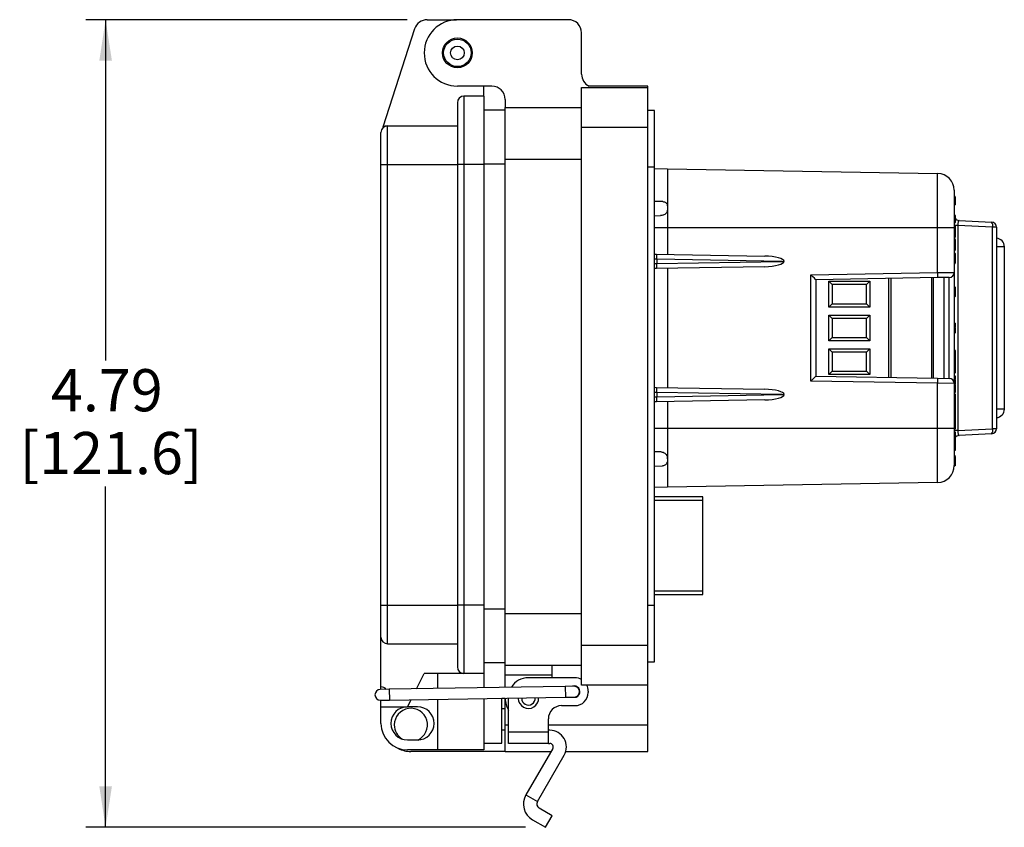
# Model space of a CAD drawing. Units: inches. Extents: x 0.4 to 8, y 0.3 to 10.7.
# Drawn here: x 5.1 to 7.1, y 2.5 to 4.1 of the extents above; entities that cross this region are included whole.
import ezdxf

# ---------------------------------------------------------------- set-up
doc = ezdxf.new("R2010")
doc.units = ezdxf.units.IN
doc.header["$MEASUREMENT"] = 0
doc.layers.add('SLD-0', color=179, linetype='Continuous')
doc.styles.add('SLDTEXTSTYLE0', font='ARIAL.TTF', dxfattribs={"width": 0.948})
doc.dimstyles.new('SLDDIMSTYLE0', dxfattribs={"dimtxt": 0.080892, "dimasz": 0.080892, "dimexe": 0, "dimexo": 0.0625, "dimgap": 0.020223, "dimtad": 0, "dimtih": 1, "dimtoh": 1, "dimlfac": 3, "dimrnd": 1e-09, "dimzin": 12, "dimdsep": 46, "dimtxsty": 'SLDTEXTSTYLE0', "dimsah": 1, "dimcen": 0.09, "dimadec": 0, "dimazin": 3, "dimtfac": 1, "dimtofl": 0, "dimtmove": 0, "dimatfit": 3, "dimfxl": 0, "dimfrac": 2, "dimtolj": 1, "dimtzin": 12, "dimarcsym": 0})

# ---------------------------------------------------------------- blocks, each defined once
blk = doc.blocks.new('_D_2')
at = {"layer": 'SLD-0'}
for p, q in [((5.8754, 4.1376), (5.24, 4.1376)), ((5.2793, 4.1376), (5.2793, 3.4638)), ((5.2793, 2.5415), (5.2793, 3.2153)), ((6.1093, 2.5415), (5.24, 2.5415))]:
    blk.add_line(p, q, dxfattribs=at)
for points in [[(5.2793, 4.1376), (5.2669, 4.0567), (5.2918, 4.0567)], [(5.2793, 2.5415), (5.2918, 2.6224), (5.2669, 2.6224)]]:
    blk.add_solid(points, dxfattribs=at)
at = {"layer": 'SLD-0', "char_height": 0.08333, "attachment_point": 1, "style": 'SLDTEXTSTYLE0'}
for s, insert in [('4.79', (5.1713, 3.447)), ('[121.6]', (5.1096, 3.3228))]:
    blk.add_mtext(s, dxfattribs=dict(at, insert=insert))

msp = doc.modelspace()

# ---------------------------------------------------------------- linework, layer by layer
at = {"color": 7, "linetype": 'Continuous', "lineweight": 25}
for p, q in [((5.9148, 4.1376), (5.973, 4.1376)), ((6.1936, 4.1376), (5.9744, 4.1376)), ((5.8898, 4.1195), (5.8269, 3.9251)), ((6.2198, 4.03), (6.2198, 4.1114)), ((6.0426, 4.0064), (5.9744, 4.0064)), ((6.0269, 3.9867), (6.0269, 4.0064)), ((6.2198, 4.0038), (6.351, 4.0038)), ((6.2198, 3.925), (6.2198, 4.0038)), ((6.351, 4.0064), (6.2346, 4.0064)), ((6.351, 4.0038), (6.351, 4.0064)), ((6.351, 3.925), (6.351, 4.0038)), ((5.9744, 3.9736), (5.9744, 3.8516)), ((5.9875, 3.9867), (5.9875, 3.8516)), ((6.0269, 3.9867), (5.9875, 3.9867)), ((6.0269, 3.9867), (6.0269, 3.8516)), ((6.0689, 3.9802), (6.0689, 3.9644)), ((6.0269, 3.9593), (6.0689, 3.9593)), ((6.0689, 3.9644), (6.2198, 3.9644)), ((6.0689, 3.8621), (6.0689, 3.9644)), ((6.3642, 3.9579), (6.351, 3.9579)), ((6.3642, 3.8463), (6.3642, 3.9579)), ((5.8235, 3.8516), (5.8235, 3.9146)), ((5.8366, 3.8516), (5.8366, 3.9277)), ((5.8366, 3.9277), (5.9744, 3.9277)), ((6.2198, 2.9014), (6.2198, 3.925)), ((6.2198, 3.925), (6.351, 3.925)), ((6.351, 2.9014), (6.351, 3.925)), ((6.0689, 3.8621), (6.2198, 3.8621)), ((6.0689, 2.9644), (6.0689, 3.8621)), ((5.8235, 2.9804), (5.8235, 3.8516)), ((5.8235, 3.8516), (5.8366, 3.8516)), ((5.8366, 3.8516), (5.9744, 3.8516)), ((5.8366, 2.9804), (5.8366, 3.8516)), ((5.9744, 3.8516), (5.9744, 2.9804)), ((5.9875, 3.8516), (5.9744, 3.8516)), ((5.9875, 3.8516), (5.9875, 2.9804)), ((6.0269, 3.8516), (5.9875, 3.8516)), ((6.0269, 3.8516), (6.0269, 2.9804)), ((6.3642, 3.8463), (6.351, 3.8463)), ((6.3642, 2.9802), (6.3642, 3.8463)), ((6.3642, 3.8433), (6.3895, 3.8431)), ((6.3895, 3.8431), (6.9234, 3.8338)), ((6.3804, 3.7781), (6.3642, 3.7784)), ((6.3804, 3.7781), (6.3805, 3.7781)), ((6.957, 3.7716), (6.957, 3.7884)), ((6.957, 3.7884), (6.9579, 3.7876)), ((6.9579, 3.7876), (6.9579, 3.7724)), ((6.9579, 3.7836), (6.9579, 3.7835)), ((6.3894, 3.7694), (6.3893, 3.7618)), ((6.3893, 3.7618), (6.3895, 3.7618)), ((6.3895, 3.7694), (6.3894, 3.7694)), ((6.3895, 3.7694), (6.3895, 3.7618)), ((6.9579, 3.7724), (6.957, 3.7716)), ((6.3642, 3.7502), (6.3758, 3.7504)), ((6.376, 3.7504), (6.3758, 3.7504)), ((6.9579, 3.7509), (6.9579, 3.7503)), ((6.9579, 3.7503), (6.9579, 3.7367)), ((6.9657, 3.7409), (7.03, 3.7375)), ((6.9234, 3.7264), (6.3895, 3.7264)), ((6.3895, 3.7264), (6.3895, 3.6739)), ((6.9234, 3.6378), (6.9234, 3.7264)), ((6.9562, 3.7264), (6.9234, 3.7264)), ((6.9562, 3.7264), (6.9562, 3.6382)), ((6.9564, 3.7196), (6.9562, 3.7196)), ((6.9636, 3.7311), (6.9636, 3.3256)), ((7.0321, 3.7275), (6.9636, 3.7311)), ((7.0321, 3.3292), (7.0321, 3.7275)), ((7.0395, 3.7275), (7.0321, 3.7275)), ((7.0395, 3.7275), (7.0395, 3.3292)), ((6.9564, 3.7068), (6.9562, 3.7068)), ((6.9564, 3.7057), (6.9562, 3.7057)), ((6.9564, 3.7016), (6.9562, 3.7016)), ((6.9564, 3.6986), (6.9562, 3.6986)), ((6.9564, 3.7016), (6.9564, 3.7057)), ((6.9564, 3.6986), (6.9564, 3.7016)), ((6.9564, 3.6871), (6.9564, 3.6986)), ((6.9579, 3.7035), (6.9579, 3.7027)), ((6.9579, 3.7027), (6.9579, 3.6996)), ((6.9579, 3.6996), (6.9579, 3.686)), ((6.9564, 3.6871), (6.9562, 3.6871)), ((6.9564, 3.684), (6.9562, 3.684)), ((6.9564, 3.68), (6.9562, 3.68)), ((6.9564, 3.684), (6.9564, 3.6871)), ((6.9564, 3.68), (6.9564, 3.684)), ((6.9579, 3.686), (6.9579, 3.683)), ((6.9579, 3.683), (6.9579, 3.6822)), ((7.0551, 3.6889), (7.0551, 3.3679)), ((6.3642, 3.6744), (6.3674, 3.6743)), ((6.3674, 3.6743), (6.5818, 3.6706)), ((6.6155, 3.66), (6.3687, 3.6644)), ((6.3687, 3.6643), (6.3687, 3.6558)), ((6.3687, 3.6557), (6.6155, 3.66)), ((6.6155, 3.66), (6.6201, 3.66)), ((6.9564, 3.6771), (6.9562, 3.6771)), ((6.9564, 3.6674), (6.9562, 3.6674)), ((6.9564, 3.6674), (6.9564, 3.6771)), ((6.9579, 3.6756), (6.9579, 3.6674)), ((6.3674, 3.6458), (6.3642, 3.6457)), ((6.5818, 3.6495), (6.3674, 3.6458)), ((6.3895, 3.6461), (6.3895, 3.4106)), ((6.9564, 3.655), (6.9562, 3.655)), ((6.673, 3.6334), (6.9234, 3.6378)), ((6.673, 3.4233), (6.673, 3.6334)), ((6.9234, 3.6278), (6.6829, 3.6236)), ((6.6829, 3.6236), (6.6829, 3.4331)), ((6.7087, 3.6206), (6.7894, 3.6206)), ((6.7087, 3.5695), (6.7087, 3.6206)), ((6.7152, 3.6141), (6.7087, 3.6206)), ((6.7828, 3.6141), (6.7894, 3.6206)), ((6.7894, 3.6206), (6.7894, 3.5695)), ((6.8307, 3.6262), (6.8307, 3.4306)), ((6.9147, 3.6277), (6.9147, 3.4291)), ((6.9234, 3.6378), (6.9562, 3.6382)), ((6.9464, 3.6282), (6.9234, 3.6278)), ((6.9362, 3.4287), (6.9362, 3.628)), ((6.9464, 3.4285), (6.9464, 3.6282)), ((6.9562, 3.6382), (6.9562, 3.4186)), ((6.7152, 3.6141), (6.7152, 3.576)), ((6.7828, 3.6141), (6.7152, 3.6141)), ((6.7828, 3.576), (6.7828, 3.6141)), ((6.9569, 3.61), (6.9562, 3.61)), ((6.9569, 3.5898), (6.9569, 3.61)), ((6.9579, 3.609), (6.9579, 3.5908)), ((6.9569, 3.5898), (6.9562, 3.5898)), ((6.7087, 3.5695), (6.7152, 3.576)), ((6.7894, 3.5695), (6.7087, 3.5695)), ((6.7152, 3.576), (6.7828, 3.576)), ((6.7894, 3.5695), (6.7828, 3.576)), ((6.7087, 3.554), (6.7894, 3.554)), ((6.7087, 3.5028), (6.7087, 3.554)), ((6.7152, 3.5474), (6.7087, 3.554)), ((6.7152, 3.5474), (6.7152, 3.5093)), ((6.7828, 3.5474), (6.7152, 3.5474)), ((6.7894, 3.554), (6.7828, 3.5474)), ((6.7828, 3.5093), (6.7828, 3.5474)), ((6.7894, 3.554), (6.7894, 3.5028)), ((6.9569, 3.5386), (6.9562, 3.5386)), ((6.9569, 3.5355), (6.9562, 3.5355)), ((6.9569, 3.528), (6.9562, 3.528)), ((6.9569, 3.5245), (6.9562, 3.5245)), ((6.9569, 3.5239), (6.9562, 3.5239)), ((6.9569, 3.528), (6.9569, 3.5355)), ((6.9569, 3.5239), (6.9569, 3.5245)), ((6.9579, 3.535), (6.9579, 3.529)), ((6.9579, 3.5233), (6.9579, 3.5231)), ((6.7152, 3.5093), (6.7087, 3.5028)), ((6.7894, 3.5028), (6.7087, 3.5028)), ((6.7152, 3.5093), (6.7828, 3.5093)), ((6.7894, 3.5028), (6.7828, 3.5093)), ((6.9569, 3.5179), (6.9562, 3.5179)), ((6.7087, 3.4873), (6.7894, 3.4873)), ((6.7087, 3.4361), (6.7087, 3.4873)), ((6.7087, 3.4873), (6.7152, 3.4807)), ((6.7828, 3.4807), (6.7894, 3.4873)), ((6.7894, 3.4873), (6.7894, 3.4361)), ((6.9564, 3.4862), (6.9562, 3.4862)), ((6.9564, 3.484), (6.9562, 3.484)), ((6.9579, 3.4836), (6.9579, 3.4825)), ((6.7152, 3.4807), (6.7152, 3.4427)), ((6.7828, 3.4807), (6.7152, 3.4807)), ((6.7828, 3.4427), (6.7828, 3.4807)), ((6.9564, 3.475), (6.9562, 3.475)), ((6.9569, 3.4667), (6.9562, 3.4667)), ((6.9564, 3.475), (6.9579, 3.475)), ((6.9569, 3.4465), (6.9569, 3.4667)), ((6.9579, 3.475), (6.9579, 3.4657)), ((6.9579, 3.4657), (6.9579, 3.4475)), ((6.9569, 3.4465), (6.9562, 3.4465)), ((6.9579, 3.4475), (6.9579, 3.4399)), ((6.6829, 3.4331), (6.9234, 3.4289)), ((6.7087, 3.4361), (6.7152, 3.4427)), ((6.7894, 3.4361), (6.7087, 3.4361)), ((6.7152, 3.4427), (6.7828, 3.4427)), ((6.7828, 3.4427), (6.7894, 3.4361)), ((6.9234, 3.4289), (6.9464, 3.4285)), ((6.9564, 3.4384), (6.9562, 3.4384)), ((6.9564, 3.4349), (6.9562, 3.4349)), ((6.9564, 3.431), (6.9562, 3.431)), ((6.9564, 3.427), (6.9562, 3.427)), ((6.9564, 3.4258), (6.9562, 3.4258)), ((6.9564, 3.431), (6.9564, 3.4349)), ((6.9564, 3.427), (6.9564, 3.431)), ((6.9579, 3.433), (6.9579, 3.4322)), ((6.9579, 3.4322), (6.9579, 3.4285)), ((6.3642, 3.4111), (6.3674, 3.411)), ((6.3674, 3.411), (6.5818, 3.4073)), ((6.9234, 3.419), (6.673, 3.4233)), ((6.9234, 3.3303), (6.9234, 3.419)), ((6.9562, 3.4186), (6.9234, 3.419)), ((6.9564, 3.4236), (6.9562, 3.4236)), ((6.9564, 3.4198), (6.9562, 3.4198)), ((6.9562, 3.4186), (6.9562, 3.3303)), ((6.9564, 3.4152), (6.9562, 3.4152)), ((6.9564, 3.4099), (6.9562, 3.4099)), ((6.9564, 3.4085), (6.9562, 3.4085)), ((6.9564, 3.4072), (6.9562, 3.4072)), ((6.9564, 3.4198), (6.9564, 3.4236)), ((6.9564, 3.4152), (6.9564, 3.4198)), ((6.9564, 3.4099), (6.9564, 3.4152)), ((6.9564, 3.4032), (6.9564, 3.4072)), ((6.9579, 3.4222), (6.9579, 3.4186)), ((6.9579, 3.4186), (6.9579, 3.4185)), ((6.9579, 3.4164), (6.9579, 3.4163)), ((6.9579, 3.4163), (6.9579, 3.4113)), ((6.9579, 3.4058), (6.9579, 3.402)), ((6.5818, 3.3862), (6.3674, 3.3824)), ((6.3687, 3.401), (6.3687, 3.3924)), ((6.6155, 3.3967), (6.3687, 3.401)), ((6.3687, 3.3924), (6.6155, 3.3967)), ((6.6155, 3.3967), (6.6201, 3.3967)), ((6.9564, 3.4032), (6.9562, 3.4032)), ((6.9564, 3.3993), (6.9562, 3.3993)), ((6.9564, 3.3988), (6.9562, 3.3988)), ((6.9564, 3.3993), (6.9564, 3.4032)), ((6.9564, 3.3822), (6.9564, 3.3988)), ((6.9579, 3.402), (6.9579, 3.4012)), ((6.9579, 3.3973), (6.9579, 3.3837)), ((6.3674, 3.3824), (6.3642, 3.3824)), ((6.3895, 3.3828), (6.3895, 3.3303)), ((6.9564, 3.3822), (6.9562, 3.3822)), ((6.9564, 3.3794), (6.9562, 3.3794)), ((6.9564, 3.3666), (6.9562, 3.3666)), ((6.9564, 3.3538), (6.9562, 3.3538)), ((6.9564, 3.3527), (6.9562, 3.3527)), ((6.9564, 3.3486), (6.9562, 3.3486)), ((6.9564, 3.3486), (6.9564, 3.3527)), ((6.9564, 3.3456), (6.9564, 3.3486)), ((6.9579, 3.3547), (6.9579, 3.3505)), ((6.9579, 3.3505), (6.9579, 3.3497)), ((6.9579, 3.3497), (6.9579, 3.3466)), ((6.9579, 3.3466), (6.9579, 3.333)), ((6.3895, 3.3303), (6.9234, 3.3303)), ((6.9234, 3.3303), (6.9562, 3.3303)), ((6.9564, 3.3456), (6.9562, 3.3456)), ((6.9564, 3.3341), (6.9562, 3.3341)), ((6.9564, 3.331), (6.9562, 3.331)), ((6.9564, 3.3341), (6.9564, 3.3456)), ((6.9564, 3.331), (6.9564, 3.3341)), ((6.9579, 3.333), (6.9579, 3.33)), ((6.9579, 3.33), (6.9579, 3.3292)), ((6.9636, 3.3256), (7.0321, 3.3292)), ((7.0395, 3.3292), (7.0321, 3.3292)), ((6.9636, 3.3256), (6.9562, 3.3256)), ((6.9579, 3.3226), (6.9579, 3.3145)), ((7.03, 3.3192), (6.9657, 3.3159)), ((6.9569, 3.2987), (6.9569, 3.3008)), ((6.9579, 3.3044), (6.9579, 3.3034)), ((6.9579, 3.3027), (6.9579, 3.3018)), ((6.9579, 3.3018), (6.9579, 3.2981)), ((6.3772, 3.2833), (6.3642, 3.2836)), ((6.3772, 3.2833), (6.3773, 3.2833)), ((6.3889, 3.2733), (6.3895, 3.2657)), ((6.389, 3.2733), (6.3889, 3.2733)), ((6.389, 3.2733), (6.3895, 3.2657)), ((6.9569, 3.2704), (6.9569, 3.2733)), ((6.9569, 3.2684), (6.9569, 3.2704)), ((6.9579, 3.2879), (6.9579, 3.2876)), ((6.9579, 3.2741), (6.9579, 3.273)), ((6.9579, 3.2723), (6.9579, 3.2714)), ((6.9579, 3.2714), (6.9579, 3.2677)), ((6.3642, 3.2554), (6.3797, 3.2557)), ((6.3895, 3.2657), (6.3891, 3.2627)), ((6.3895, 3.2657), (6.3893, 3.2634)), ((6.3895, 3.2657), (6.3895, 3.2657)), ((6.9569, 3.2555), (6.9562, 3.2555)), ((6.3895, 3.2137), (6.3642, 3.2134)), ((6.9234, 3.223), (6.3895, 3.2137)), ((6.4597, 3.1945), (6.3642, 3.1945)), ((6.4597, 3.188), (6.4597, 3.1945)), ((6.4597, 3.0082), (6.4597, 3.188)), ((6.3642, 3.0016), (6.4597, 3.0016)), ((6.4597, 3.0016), (6.4597, 3.0082)), ((5.8235, 2.9804), (5.8366, 2.9804)), ((5.8235, 2.9174), (5.8235, 2.9804)), ((5.8366, 2.9804), (5.9744, 2.9804)), ((5.8366, 2.9043), (5.8366, 2.9804)), ((5.9875, 2.9804), (5.9744, 2.9804)), ((5.9744, 2.9804), (5.9744, 2.8584)), ((6.0269, 2.9804), (5.9875, 2.9804)), ((5.9875, 2.9804), (5.9875, 2.8453)), ((6.0269, 2.9804), (6.0269, 2.8453)), ((6.3642, 2.9802), (6.351, 2.9802)), ((6.3642, 2.8686), (6.3642, 2.9802)), ((6.0689, 2.9644), (6.2198, 2.9644)), ((6.0689, 2.8621), (6.0689, 2.9644)), ((5.8235, 2.819), (5.8235, 2.9174)), ((5.8366, 2.9043), (5.9744, 2.9043)), ((6.2198, 2.8227), (6.2198, 2.9014)), ((6.2198, 2.9014), (6.351, 2.9014)), ((6.351, 2.8227), (6.351, 2.9014)), ((6.0269, 2.8672), (6.0689, 2.8672)), ((6.0689, 2.8621), (6.2198, 2.8621)), ((6.0689, 2.8424), (6.0689, 2.8621)), ((6.1608, 2.8621), (6.1608, 2.8424)), ((6.351, 2.8686), (6.3642, 2.8686)), ((5.8937, 2.8152), (5.9088, 2.8453)), ((5.9875, 2.8453), (5.9088, 2.8453)), ((5.935, 2.8453), (5.935, 2.8158)), ((6.0269, 2.8453), (5.9875, 2.8453)), ((6.0269, 2.8453), (6.0269, 2.8173)), ((6.1608, 2.8424), (6.0689, 2.8424)), ((6.0689, 2.818), (6.0689, 2.8424)), ((6.1608, 2.8424), (6.1608, 2.8371)), ((6.2067, 2.8371), (6.1148, 2.8371)), ((6.351, 2.8227), (6.2198, 2.8227)), ((6.351, 2.7439), (6.351, 2.8227)), ((5.8398, 2.8143), (5.8221, 2.814)), ((5.8235, 2.814), (5.8235, 2.819)), ((6.1874, 2.8199), (5.8398, 2.8143)), ((6.2052, 2.8202), (6.1874, 2.8199)), ((6.2329, 2.8109), (6.2329, 2.8082)), ((5.8224, 2.7927), (5.8402, 2.793)), ((5.8235, 2.7797), (5.8235, 2.7927)), ((5.8402, 2.793), (6.1878, 2.7986)), ((5.876, 2.7797), (5.883, 2.7937)), ((5.935, 2.7945), (5.935, 2.6944)), ((6.0269, 2.796), (6.0269, 2.6944)), ((6.0689, 2.7964), (6.0623, 2.7964)), ((6.0623, 2.7075), (6.0623, 2.7964)), ((6.0689, 2.7964), (6.0689, 2.7967)), ((6.0689, 2.7439), (6.0689, 2.7964)), ((6.0755, 2.7304), (6.0755, 2.7968)), ((6.0948, 2.7964), (6.0948, 2.7971)), ((6.1015, 2.7964), (6.1015, 2.7972)), ((6.1878, 2.7986), (6.2055, 2.7989)), ((5.8235, 2.7797), (5.876, 2.7797)), ((5.8235, 2.7469), (5.8235, 2.7797)), ((5.8957, 2.7797), (5.876, 2.7797)), ((6.0689, 2.7758), (6.0623, 2.7758)), ((6.1804, 2.782), (6.2067, 2.782)), ((6.0689, 2.6915), (6.0689, 2.7439)), ((6.1542, 2.7304), (6.1542, 2.7558)), ((6.351, 2.6915), (6.351, 2.7439)), ((6.0623, 2.734), (6.0689, 2.734)), ((6.0755, 2.7304), (6.1542, 2.7304)), ((6.0755, 2.707), (6.0755, 2.7304)), ((6.1571, 2.7333), (6.1542, 2.7333)), ((6.1542, 2.707), (6.1542, 2.7304)), ((5.876, 2.7141), (5.8957, 2.7141)), ((6.0269, 2.7075), (6.0623, 2.7075)), ((6.1542, 2.707), (6.0755, 2.707)), ((6.1542, 2.707), (6.1571, 2.707)), ((5.935, 2.6944), (5.876, 2.6944)), ((6.0689, 2.6915), (5.8825, 2.6915)), ((6.0269, 2.6944), (5.935, 2.6944)), ((6.0689, 2.6915), (6.1595, 2.6915)), ((6.1628, 2.6972), (6.1098, 2.6054)), ((6.1886, 2.6915), (6.351, 2.6915)), ((6.1325, 2.5923), (6.1855, 2.6841)), ((6.1098, 2.6054), (6.1325, 2.5923)), ((6.1618, 2.5642), (6.136, 2.5791)), ((6.1229, 2.5564), (6.1486, 2.5415)), ((6.1486, 2.5415), (6.1618, 2.5642))]:
    msp.add_line(p, q, dxfattribs=at)
at = {"color": 8, "linetype": 'Continuous', "lineweight": 25}
for p, q in [((6.0269, 3.8529), (6.0689, 3.8529)), ((6.3895, 3.7264), (6.3642, 3.7266)), ((6.9636, 3.7311), (6.9578, 3.7311)), ((7.0551, 3.6889), (7.0395, 3.6889)), ((6.3687, 3.6643), (6.3642, 3.6644)), ((6.3642, 3.6557), (6.3687, 3.6558)), ((6.8268, 3.4306), (6.8268, 3.6261)), ((6.912, 3.4291), (6.912, 3.6276)), ((6.9564, 3.484), (6.9564, 3.4862)), ((6.9564, 3.4667), (6.9564, 3.475)), ((6.9564, 3.4384), (6.9564, 3.4465)), ((6.3687, 3.401), (6.3642, 3.4011)), ((6.3642, 3.3924), (6.3687, 3.3924)), ((7.0551, 3.3679), (7.0395, 3.3679)), ((6.9564, 3.3527), (6.9564, 3.3538)), ((6.3642, 3.3301), (6.3895, 3.3303)), ((6.9569, 3.3008), (6.9569, 3.3021)), ((6.9569, 3.2738), (6.9569, 3.2762)), ((6.3642, 3.188), (6.4597, 3.188)), ((6.4597, 3.0082), (6.3642, 3.0082)), ((6.0269, 2.9736), (6.0689, 2.9736)), ((5.8398, 2.8143), (5.8402, 2.793)), ((6.1874, 2.8199), (6.1878, 2.7986)), ((6.0689, 2.7439), (6.0755, 2.7439)), ((6.1542, 2.7439), (6.351, 2.7439))]:
    msp.add_line(p, q, dxfattribs=at)
at = {"color": 7, "linetype": 'Continuous', "lineweight": 25}
for radius in [0.0295, 0.0271, 0.0136]:
    msp.add_circle((5.9744, 4.072), radius, dxfattribs=at)
for centre, radius, start, end in [((5.9148, 4.1114), 0.0262, 90, 162.0721), ((5.9744, 4.072), 0.0656, 90, 270), ((6.1936, 4.1114), 0.0262, 360, 90), ((6.2461, 4.03), 0.0262, 180, 244.1581), ((6.0426, 3.9802), 0.0262, 0, 90), ((5.9875, 3.9736), 0.0131, 90, 180), ((5.8366, 3.9146), 0.0131, 90, 180), ((5.8366, 3.908), 0.0197, 90, 119.5404), ((6.9229, 3.8004), 0.0333, 0, 89), ((6.9564, 3.7509), 0.0015, 0, 90), ((6.9564, 3.7503), 0.0015, 0, 90), ((6.9564, 3.7367), 0.0015, 270, 0), ((6.9662, 3.7509), 0.01, 213.5573, 267), ((7.0208, 3.7304), 0.0117, 345.7737, 37.5908), ((7.0295, 3.7275), 0.01, 0, 87), ((7.0385, 3.6889), 0.0167, 0, 86.3884), ((6.9564, 3.6756), 0.0015, 0, 90), ((6.9567, 3.7002), 0.0328, 269.345, 271.9656), ((6.7802, 3.6328), 0.1434, 358.0016, 1.9984), ((6.9462, 3.6382), 0.01, 271, 0), ((6.9569, 3.609), 0.001, 0, 90), ((6.9569, 3.5908), 0.001, 270, 0), ((6.9569, 3.529), 0.001, 270, 360), ((6.9569, 3.4657), 0.001, 0, 90), ((6.9569, 3.4475), 0.001, 270, 0), ((6.7802, 3.4239), 0.1434, 358.0016, 1.9984), ((6.9462, 3.4186), 0.01, 0, 89), ((6.9564, 3.4399), 0.0015, 270, 0), ((6.9564, 3.4285), 0.00148, 269.2915, 359.2734), ((6.9565, 3.4184), 0.00136, 9.3956, 96.5165), ((6.9564, 3.4113), 0.00147, 268.8282, 358.7754), ((6.9564, 3.4058), 0.00148, 0.7205, 90.7028), ((6.9565, 3.4019), 0.00138, 7.329, 95.39), ((6.9564, 3.3973), 0.0015, 0, 90), ((6.9564, 3.3837), 0.0015, 270, 0), ((7.0385, 3.3679), 0.0167, 273.6116, 0), ((7.0208, 3.3263), 0.0117, 322.4092, 14.2263), ((7.0295, 3.3292), 0.01, 273, 0), ((6.9564, 3.3226), 0.0015, 0, 90), ((6.9567, 3.3472), 0.0328, 269.345, 271.9656), ((6.9662, 3.3059), 0.01, 93, 148.2084), ((6.9569, 3.3018), 0.001, 270, 360), ((6.957, 3.2978), 0.000885, 14.1667, 99.2486), ((6.9569, 3.2723), 0.001, 360, 90), ((6.9569, 3.2714), 0.001, 270, 360), ((6.3795, 3.2657), 0.01, 343.0091, 346.982), ((6.9229, 3.2563), 0.0333, 271, 0.0001), ((6.957, 3.2675), 0.000885, 14.1667, 99.2486), ((5.8366, 2.9174), 0.0131, 180, 270), ((5.9875, 2.8584), 0.0131, 180, 270), ((6.1148, 2.7978), 0.0394, 90, 148.7047), ((6.2067, 2.8109), 0.0262, 59.9322, 90), ((6.2067, 2.8109), 0.0262, 0, 26.7601), ((5.8222, 2.8034), 0.0106, 90.9262, 270.9262), ((5.8235, 2.8059), 0.0131, 39.1072, 90), ((6.2054, 2.8096), 0.0112, 253.5546, 108.2978), ((6.2054, 2.8096), 0.0106, 270.9262, 90.9262), ((6.2067, 2.8082), 0.0262, 270, 0), ((6.1148, 2.7964), 0.0459, 180, 211.0271), ((6.1148, 2.7964), 0.02, 180, 3.8244), ((6.1148, 2.7964), 0.0133, 180, 5.2758), ((5.876, 2.7469), 0.0328, 90, 270), ((5.8825, 2.7439), 0.0328, 294.4544, 180), ((5.8957, 2.7469), 0.0328, 270, 90), ((6.1804, 2.7558), 0.0262, 90, 180), ((5.876, 2.7469), 0.0525, 180, 270), ((5.8825, 2.7439), 0.0328, 180, 239.5125), ((6.1571, 2.7005), 0.0328, 330, 90), ((6.1571, 2.7005), 0.00656, 330, 90), ((5.8825, 2.7439), 0.0525, 241.8322, 270), ((6.1409, 2.5875), 0.0359, 150, 240), ((6.1409, 2.5875), 0.00966, 150, 240)]:
    msp.add_arc(centre, radius, start, end, dxfattribs=at)
for centre, major_axis, ratio, start_param, end_param in [((6.9662, 3.7309), (-0.0006, 0.01), 0.255483, 6.254521, 7.811771), ((6.9564, 3.7035), (0, 0.00221), 0.6789, 4.712389, 6.283185), ((6.9564, 3.7027), (0.0015, 0), 0.696391, 4.712389, 6.283185), ((6.9564, 3.6996), (0.0015, 0), 0.696391, 4.712389, 6.283185), ((6.9564, 3.686), (0.0015, 0), 0.696391, 0, 1.570796), ((6.9564, 3.683), (0.0015, 0), 0.696391, 0, 1.570796), ((6.9564, 3.6822), (0, 0.00221), 0.6789, 3.141593, 4.712389), ((6.3672, 3.6643), (0.00017, 0.01), 0.145326, 4.717217, 6.283185), ((6.4045, 3.6637), (0.0358, -0.0007), 0.279087, 3.142213, 3.146889), ((6.5816, 3.6606), (0.0385, -0.0007), 0.25983, 0.012417, 1.570482), ((6.5816, 3.6595), (0.0385, 0.0007), 0.25983, 4.712703, 6.270768), ((6.3672, 3.6558), (-0.00017, 0.01), 0.145326, 3.141593, 4.707561), ((6.4045, 3.6564), (0.0358, 0.0007), 0.279087, 3.136297, 3.140972), ((6.6729, 3.6334), (0.01, -0.00983), 0.008726, 0.008574, 1.561917), ((6.9564, 3.4836), (0, 0.00264), 0.568949, 4.712389, 6.283185), ((6.6729, 3.4233), (0.01, 0.00983), 0.008726, 4.721268, 6.274611), ((6.9564, 3.433), (0, 0.00192), 0.779261, 4.712389, 6.283185), ((6.9564, 3.4322), (0.0015, 0), 0.799379, 4.712389, 6.283185), ((6.3672, 3.401), (0.00017, 0.01), 0.145326, 4.717217, 6.283185), ((6.5816, 3.3973), (0.0385, -0.0007), 0.25983, 0.012417, 1.570482), ((6.9564, 3.4163), (0.0015, 0), 0.751631, 4.712389, 6.283185), ((6.3672, 3.3924), (-0.00017, 0.01), 0.145326, 3.141593, 4.707561), ((6.4045, 3.4003), (0.0358, -0.0007), 0.279087, 3.142213, 3.146889), ((6.4045, 3.3931), (0.0358, 0.0007), 0.279087, 3.136297, 3.140972), ((6.5816, 3.3962), (0.0385, 0.0007), 0.25983, 4.712703, 6.270768), ((6.9564, 3.4012), (0, 0.00192), 0.779412, 3.141593, 4.712389), ((6.9564, 3.3505), (0, 0.00221), 0.6789, 4.712389, 6.283185), ((6.9564, 3.3497), (0.0015, 0), 0.696391, 4.712389, 6.283185), ((6.9564, 3.3466), (0.0015, 0), 0.696391, 4.712389, 6.283185), ((6.9564, 3.333), (0.0015, 0), 0.696391, 0, 1.570796), ((6.9564, 3.33), (0.0015, 0), 0.696391, 0, 1.570796), ((6.9564, 3.3292), (0, 0.00221), 0.6789, 3.141593, 4.712389), ((6.9662, 3.3259), (0.0006, 0.01), 0.255483, 1.613006, 3.170257), ((6.9569, 3.2758), (0.001, 0), 0.438593, 0.13207, 1.570796), ((6.9569, 3.2741), (0, 0.0135), 0.074127, 4.712389, 4.844459)]:
    msp.add_ellipse(centre, major_axis=major_axis, ratio=ratio, start_param=start_param, end_param=end_param, dxfattribs=at)
for points, knots in [([(6.3895, 3.8431), (6.3895, 3.8428), (6.3895, 3.8423), (6.3895, 3.838), (6.3895, 3.8315), (6.3895, 3.8225), (6.3895, 3.8116), (6.3895, 3.7989), (6.3895, 3.7848), (6.3895, 3.7745), (6.3895, 3.7694)], [0, 0, 0, 0, 0.129251, 0.257287, 0.384107, 0.509714, 0.634106, 0.757284, 0.879249, 1, 1, 1, 1]), ([(6.9234, 3.7264), (6.9234, 3.7344), (6.9234, 3.7484), (6.9234, 3.7675), (6.9234, 3.7837), (6.9234, 3.7982), (6.9234, 3.8107), (6.9234, 3.8208), (6.9234, 3.8282), (6.9234, 3.8329), (6.9234, 3.8335), (6.9234, 3.8338)], [0, 0, 0, 0, 0.141454, 0.248772, 0.356089, 0.463532, 0.570968, 0.678271, 0.785565, 0.892785, 1, 1, 1, 1]), ([(6.9562, 3.8004), (6.9562, 3.8002), (6.9562, 3.7998), (6.9562, 3.7966), (6.9562, 3.7915), (6.9562, 3.7846), (6.9562, 3.776), (6.9562, 3.766), (6.9562, 3.7548), (6.9562, 3.7442), (6.9562, 3.7347), (6.9562, 3.7292), (6.9562, 3.7264)], [0, 0, 0, 0, 0.105736, 0.214515, 0.320254, 0.429063, 0.534896, 0.643822, 0.749528, 0.858314, 0.928722, 1, 1, 1, 1]), ([(6.3804, 3.7781), (6.3814, 3.778), (6.3835, 3.7778), (6.3862, 3.7763), (6.3881, 3.7742), (6.3892, 3.7718), (6.3893, 3.7701), (6.3894, 3.7694)], [0, 0, 0, 0, 0.212052, 0.42464, 0.628439, 0.836836, 1, 1, 1, 1]), ([(6.3805, 3.7781), (6.3815, 3.778), (6.3836, 3.7778), (6.3863, 3.7763), (6.3883, 3.7742), (6.3894, 3.7718), (6.3895, 3.7702), (6.3895, 3.7694)], [0, 0, 0, 0, 0.211783, 0.424108, 0.627572, 0.835693, 1, 1, 1, 1]), ([(6.9579, 3.7878), (6.9579, 3.7878), (6.9579, 3.7879), (6.9578, 3.7881), (6.9577, 3.7883), (6.9576, 3.7885), (6.9573, 3.7886), (6.9571, 3.7886), (6.957, 3.7886)], [0, 0, 0, 0, 0.064139, 0.141743, 0.356405, 0.570967, 0.785483, 1, 1, 1, 1]), ([(6.9579, 3.7878), (6.9579, 3.7878), (6.9579, 3.7878), (6.9579, 3.7877), (6.9579, 3.7874), (6.9579, 3.7873), (6.9579, 3.7872)], [0, 0, 0, 0, 0.187947, 0.61748, 0.785431, 1, 1, 1, 1]), ([(6.3893, 3.7618), (6.3892, 3.7606), (6.389, 3.7584), (6.3871, 3.7553), (6.3843, 3.7527), (6.3804, 3.7508), (6.3774, 3.7505), (6.3758, 3.7504)], [0, 0, 0, 0, 0.1782257, 0.356005, 0.5461424, 0.756021, 1, 1, 1, 1]), ([(6.3895, 3.7618), (6.3894, 3.7606), (6.3892, 3.7584), (6.3873, 3.7553), (6.3845, 3.7527), (6.3806, 3.7508), (6.3776, 3.7505), (6.376, 3.7504)], [0, 0, 0, 0, 0.178261, 0.356072, 0.546334, 0.756349, 1, 1, 1, 1]), ([(6.9579, 3.7722), (6.9579, 3.7722), (6.9579, 3.7721), (6.9578, 3.7719), (6.9577, 3.7717), (6.9576, 3.7715), (6.9573, 3.7714), (6.9571, 3.7714), (6.957, 3.7714)], [0, 0, 0, 0, 0.083709, 0.141521, 0.356175, 0.570794, 0.785397, 1, 1, 1, 1]), ([(6.9564, 3.7324), (6.9565, 3.7324), (6.9569, 3.7324), (6.9573, 3.7321), (6.9577, 3.7317), (6.9578, 3.7313), (6.9579, 3.7311), (6.9579, 3.731), (6.9579, 3.7309)], [0, 0, 0, 0, 0.214621, 0.429242, 0.643873, 0.858523, 0.928259, 1, 1, 1, 1]), ([(6.9564, 3.7196), (6.9565, 3.7196), (6.9569, 3.7196), (6.9573, 3.7196), (6.9577, 3.7196), (6.9578, 3.7196), (6.9579, 3.7196), (6.9579, 3.7196), (6.9579, 3.7196)], [0, 0, 0, 0, 0.2146068, 0.429213, 0.6438341, 0.8584863, 0.9360242, 1, 1, 1, 1]), ([(6.9579, 3.7309), (6.9579, 3.7309), (6.9579, 3.7308), (6.9579, 3.7301), (6.9579, 3.7283), (6.9579, 3.7257), (6.9579, 3.7228), (6.9579, 3.7206), (6.9579, 3.7196)], [0, 0, 0, 0, 0.069023, 0.283651, 0.499697, 0.643787, 0.832774, 1, 1, 1, 1]), ([(6.9579, 3.7196), (6.9579, 3.7189), (6.9579, 3.7171), (6.9579, 3.7142), (6.9579, 3.7114), (6.9579, 3.7094), (6.9579, 3.7084), (6.9579, 3.7084), (6.9579, 3.7083)], [0, 0, 0, 0, 0.11434, 0.294474, 0.475759, 0.654791, 0.872532, 1, 1, 1, 1]), ([(6.9579, 3.7083), (6.9579, 3.7083), (6.9579, 3.7082), (6.9578, 3.7079), (6.9577, 3.7075), (6.9573, 3.7071), (6.9569, 3.7069), (6.9565, 3.7068), (6.9564, 3.7068)], [0, 0, 0, 0, 0.06374, 0.141515, 0.356168, 0.570788, 0.785394, 1, 1, 1, 1]), ([(6.9579, 3.6674), (6.9579, 3.666), (6.9579, 3.6637), (6.9579, 3.6607), (6.9579, 3.6586), (6.9579, 3.657), (6.9579, 3.6565), (6.9579, 3.6565), (6.9579, 3.6565), (6.9579, 3.6565)], [0, 0, 0, 0, 0.227207, 0.36871, 0.511148, 0.695129, 0.93487, 0.973556, 1, 1, 1, 1]), ([(6.9564, 3.655), (6.9565, 3.655), (6.9569, 3.655), (6.9573, 3.6553), (6.9577, 3.6557), (6.9578, 3.656), (6.9579, 3.6563), (6.9579, 3.6564), (6.9579, 3.6565)], [0, 0, 0, 0, 0.214627, 0.429254, 0.643889, 0.858539, 0.923714, 1, 1, 1, 1]), ([(6.9569, 3.5355), (6.9569, 3.5356), (6.9569, 3.5366), (6.9569, 3.5378), (6.9569, 3.5386), (6.9569, 3.5386), (6.9569, 3.5386)], [0, 0, 0, 0, 0.076936, 0.517631, 0.81323, 1, 1, 1, 1]), ([(6.9579, 3.5376), (6.9579, 3.5377), (6.9579, 3.5377), (6.9578, 3.5379), (6.9577, 3.5382), (6.9575, 3.5384), (6.9572, 3.5386), (6.957, 3.5386), (6.9569, 3.5386)], [0, 0, 0, 0, 0.073417, 0.141547, 0.3562, 0.570813, 0.785406, 1, 1, 1, 1]), ([(6.9579, 3.535), (6.9579, 3.535), (6.9579, 3.5351), (6.9578, 3.5352), (6.9577, 3.5353), (6.9574, 3.5354), (6.9572, 3.5355), (6.957, 3.5355), (6.9569, 3.5355)], [0, 0, 0, 0, 0.01549, 0.216403, 0.430446, 0.625413, 0.81256, 1, 1, 1, 1]), ([(6.9579, 3.5233), (6.9579, 3.5233), (6.9579, 3.5235), (6.9578, 3.5237), (6.9576, 3.5241), (6.9574, 3.5243), (6.9571, 3.5245), (6.9569, 3.5245), (6.9569, 3.5245)], [0, 0, 0, 0, 0.012371, 0.235774, 0.507877, 0.709202, 0.854285, 1, 1, 1, 1]), ([(6.9569, 3.5179), (6.9569, 3.5179), (6.9569, 3.5179), (6.9569, 3.5182), (6.9569, 3.5194), (6.9569, 3.521), (6.9569, 3.5227), (6.9569, 3.5237), (6.9569, 3.5239)], [0, 0, 0, 0, 0.010562, 0.337981, 0.524152, 0.714188, 0.95744, 1, 1, 1, 1]), ([(6.9579, 3.5231), (6.9579, 3.5231), (6.9579, 3.5232), (6.9578, 3.5234), (6.9576, 3.5236), (6.9574, 3.5238), (6.9571, 3.5238), (6.9569, 3.5238), (6.9569, 3.5239)], [0, 0, 0, 0, 0.011864, 0.264353, 0.535185, 0.727904, 0.86362, 1, 1, 1, 1]), ([(6.9576, 3.5241), (6.9576, 3.5241), (6.9578, 3.524), (6.9578, 3.524), (6.9579, 3.5239), (6.9579, 3.5239), (6.9579, 3.5238)], [0, 0, 0, 0, 0.192878, 0.679095, 0.859585, 1, 1, 1, 1]), ([(6.9579, 3.5376), (6.9579, 3.5376), (6.9579, 3.5376), (6.9579, 3.5369), (6.9579, 3.5357), (6.9579, 3.535)], [0, 0, 0, 0, 0.196044, 0.507327, 1, 1, 1, 1]), ([(6.9579, 3.5282), (6.9579, 3.5279), (6.9579, 3.5271), (6.9579, 3.526), (6.9579, 3.5249), (6.9579, 3.5242), (6.9579, 3.5238)], [0, 0, 0, 0, 0.2524643, 0.5063939, 0.7742819, 1, 1, 1, 1]), ([(6.9579, 3.5231), (6.9579, 3.5226), (6.9579, 3.5215), (6.9579, 3.5202), (6.9579, 3.5191), (6.9579, 3.519), (6.9579, 3.5189)], [0, 0, 0, 0, 0.207571, 0.407168, 0.612357, 1, 1, 1, 1]), ([(6.9579, 3.5189), (6.9579, 3.5189), (6.9579, 3.5188), (6.9578, 3.5186), (6.9577, 3.5184), (6.9575, 3.5181), (6.9572, 3.5179), (6.957, 3.5179), (6.9569, 3.5179)], [0, 0, 0, 0, 0.073926, 0.141543, 0.356196, 0.57081, 0.785404, 1, 1, 1, 1]), ([(6.9564, 3.475), (6.9564, 3.4768), (6.9564, 3.4792), (6.9564, 3.4819), (6.9564, 3.4832), (6.9564, 3.4839), (6.9564, 3.484), (6.9564, 3.484)], [0, 0, 0, 0, 0.398025, 0.540654, 0.702754, 0.866792, 1, 1, 1, 1]), ([(6.9564, 3.484), (6.9565, 3.484), (6.9569, 3.484), (6.9573, 3.4837), (6.9577, 3.4833), (6.9578, 3.4829), (6.9579, 3.4827), (6.9579, 3.4826), (6.9579, 3.4825)], [0, 0, 0, 0, 0.214551, 0.4291, 0.643686, 0.858347, 0.948928, 1, 1, 1, 1]), ([(6.9579, 3.4825), (6.9579, 3.4825), (6.9579, 3.4824), (6.9579, 3.4818), (6.9579, 3.4809), (6.9579, 3.4787), (6.9579, 3.4766), (6.9579, 3.475)], [0, 0, 0, 0, 0.1326587, 0.2931178, 0.4461771, 0.5699286, 1, 1, 1, 1]), ([(6.9564, 3.4258), (6.9564, 3.4259), (6.9564, 3.4261), (6.9564, 3.4264), (6.9564, 3.4267), (6.9564, 3.4269), (6.9564, 3.427)], [0, 0, 0, 0, 0.2471, 0.49695, 0.748025, 1, 1, 1, 1]), ([(6.9564, 3.4236), (6.9564, 3.4238), (6.9564, 3.4242), (6.9564, 3.4249), (6.9564, 3.4254), (6.9564, 3.4257), (6.9564, 3.4258)], [0, 0, 0, 0, 0.257567, 0.513431, 0.897489, 1, 1, 1, 1]), ([(6.9576, 3.4257), (6.9575, 3.4257), (6.9573, 3.4257), (6.9569, 3.4258), (6.9566, 3.4258), (6.9565, 3.4258), (6.9564, 3.4258), (6.9564, 3.4258)], [0, 0, 0, 0, 0.616154, 0.853491, 0.927333, 0.968458, 1, 1, 1, 1]), ([(6.9579, 3.4268), (6.9579, 3.4268), (6.9579, 3.4265), (6.9578, 3.4261), (6.9576, 3.4258), (6.9576, 3.4257)], [0, 0, 0, 0, 0.019975, 0.784816, 1, 1, 1, 1]), ([(6.9576, 3.4257), (6.9576, 3.4257), (6.9577, 3.4254), (6.9578, 3.4252), (6.9578, 3.4249)], [0, 0, 0, 0, 0.162117, 1, 1, 1, 1]), ([(6.9578, 3.4249), (6.9578, 3.4249), (6.9579, 3.4246), (6.9579, 3.4242), (6.9579, 3.4238), (6.9579, 3.4237), (6.9579, 3.4236), (6.9579, 3.4236)], [0, 0, 0, 0, 0.084408, 0.766528, 0.937057, 0.979689, 1, 1, 1, 1]), ([(6.9579, 3.4285), (6.9579, 3.4284), (6.9579, 3.4282), (6.9579, 3.4279), (6.9579, 3.4275), (6.9579, 3.4272), (6.9579, 3.4269), (6.9579, 3.4268)], [0, 0, 0, 0, 0.18626, 0.37252, 0.558781, 0.745041, 1, 1, 1, 1]), ([(6.9579, 3.4222), (6.9579, 3.4222), (6.9579, 3.4223), (6.9578, 3.4226), (6.9577, 3.423), (6.9573, 3.4233), (6.9569, 3.4236), (6.9565, 3.4236), (6.9564, 3.4236)], [0, 0, 0, 0, 0.071141, 0.141479, 0.35613, 0.570759, 0.78538, 1, 1, 1, 1]), ([(6.9564, 3.4085), (6.9564, 3.4086), (6.9564, 3.4088), (6.9564, 3.4091), (6.9564, 3.4095), (6.9564, 3.4097), (6.9564, 3.4099)], [0, 0, 0, 0, 0.209983, 0.473689, 0.734585, 1, 1, 1, 1]), ([(6.9564, 3.4072), (6.9564, 3.4075), (6.9564, 3.4078), (6.9564, 3.4082), (6.9564, 3.4084), (6.9564, 3.4085)], [0, 0, 0, 0, 0.500659, 0.751073, 1, 1, 1, 1]), ([(6.9564, 3.4085), (6.9564, 3.4085), (6.9565, 3.4085), (6.9567, 3.4085), (6.9571, 3.4085), (6.9574, 3.4084), (6.9576, 3.4084), (6.9577, 3.4084)], [0, 0, 0, 0, 0.04514, 0.10083, 0.201922, 0.526558, 1, 1, 1, 1]), ([(6.9579, 3.4185), (6.9579, 3.4185), (6.9579, 3.4184), (6.9578, 3.418), (6.9577, 3.4177), (6.9576, 3.4174)], [0, 0, 0, 0, 0.021344, 0.332607, 1, 1, 1, 1]), ([(6.9576, 3.4174), (6.9577, 3.4171), (6.9579, 3.4168), (6.9579, 3.4164), (6.9579, 3.4164)], [0, 0, 0, 0, 0.97843, 1, 1, 1, 1]), ([(6.9579, 3.4094), (6.9579, 3.4094), (6.9579, 3.409), (6.9578, 3.4087), (6.9577, 3.4084), (6.9577, 3.4084)], [0, 0, 0, 0, 0.022781, 0.943062, 1, 1, 1, 1]), ([(6.9577, 3.4084), (6.9578, 3.4081), (6.9579, 3.4078), (6.9579, 3.4075), (6.9579, 3.4075)], [0, 0, 0, 0, 0.976432, 1, 1, 1, 1]), ([(6.9579, 3.4236), (6.9579, 3.4235), (6.9579, 3.4233), (6.9579, 3.4228), (6.9579, 3.4224), (6.9579, 3.4222)], [0, 0, 0, 0, 0.2122419, 0.6057428, 1, 1, 1, 1]), ([(6.9579, 3.4113), (6.9579, 3.4112), (6.9579, 3.4109), (6.9579, 3.4106), (6.9579, 3.4102), (6.9579, 3.4098), (6.9579, 3.4095), (6.9579, 3.4094)], [0, 0, 0, 0, 0.189515, 0.379029, 0.568543, 0.758059, 1, 1, 1, 1]), ([(6.9579, 3.4075), (6.9579, 3.4071), (6.9579, 3.4067), (6.9579, 3.4061), (6.9579, 3.4059), (6.9579, 3.4058)], [0, 0, 0, 0, 0.630585, 0.815189, 1, 1, 1, 1]), ([(6.9564, 3.3794), (6.9565, 3.3794), (6.9569, 3.3794), (6.9573, 3.3791), (6.9577, 3.3787), (6.9578, 3.3784), (6.9579, 3.3781), (6.9579, 3.378), (6.9579, 3.3779)], [0, 0, 0, 0, 0.214621, 0.429242, 0.643873, 0.858523, 0.928259, 1, 1, 1, 1]), ([(6.9564, 3.3666), (6.9565, 3.3666), (6.9569, 3.3666), (6.9573, 3.3666), (6.9577, 3.3666), (6.9578, 3.3666), (6.9579, 3.3666), (6.9579, 3.3666), (6.9579, 3.3666)], [0, 0, 0, 0, 0.214607, 0.429213, 0.643834, 0.858486, 0.936024, 1, 1, 1, 1]), ([(6.9579, 3.3845), (6.9579, 3.3838), (6.9579, 3.3819), (6.9579, 3.3795), (6.9579, 3.3783), (6.9579, 3.3779)], [0, 0, 0, 0, 0.303411, 0.793782, 1, 1, 1, 1]), ([(6.9579, 3.3779), (6.9579, 3.3779), (6.9579, 3.3779), (6.9579, 3.3771), (6.9579, 3.3753), (6.9579, 3.3727), (6.9579, 3.3698), (6.9579, 3.3677), (6.9579, 3.3666)], [0, 0, 0, 0, 0.069023, 0.283651, 0.499697, 0.643787, 0.832774, 1, 1, 1, 1]), ([(6.9579, 3.3666), (6.9579, 3.3659), (6.9579, 3.3641), (6.9579, 3.3612), (6.9579, 3.3584), (6.9579, 3.3564), (6.9579, 3.3554), (6.9579, 3.3554), (6.9579, 3.3553)], [0, 0, 0, 0, 0.11434, 0.294474, 0.475759, 0.654791, 0.872532, 1, 1, 1, 1]), ([(6.9579, 3.3553), (6.9579, 3.3553), (6.9579, 3.3552), (6.9578, 3.3549), (6.9577, 3.3545), (6.9573, 3.3541), (6.9569, 3.3539), (6.9565, 3.3538), (6.9564, 3.3538)], [0, 0, 0, 0, 0.0637405, 0.1415152, 0.3561676, 0.5707883, 0.7853939, 1, 1, 1, 1]), ([(6.3895, 3.3303), (6.3895, 3.3224), (6.3895, 3.3067), (6.3895, 3.2844), (6.3895, 3.2645), (6.3895, 3.2474), (6.3895, 3.2331), (6.3895, 3.2223), (6.3895, 3.2151), (6.3895, 3.2141), (6.3895, 3.2137)], [0, 0, 0, 0, 0.130122, 0.256829, 0.380122, 0.5, 0.61988, 0.743173, 0.86988, 1, 1, 1, 1]), ([(6.9234, 3.223), (6.9234, 3.2233), (6.9234, 3.2239), (6.9234, 3.2286), (6.9234, 3.236), (6.9234, 3.2461), (6.9234, 3.2586), (6.9234, 3.2731), (6.9234, 3.2892), (6.9234, 3.3084), (6.9234, 3.3224), (6.9234, 3.3303)], [0, 0, 0, 0, 0.107215, 0.214435, 0.321729, 0.429032, 0.536468, 0.643911, 0.751228, 0.858546, 1, 1, 1, 1]), ([(6.9562, 3.3303), (6.9562, 3.3262), (6.9562, 3.3179), (6.9562, 3.3057), (6.9562, 3.2943), (6.9562, 3.2839), (6.9562, 3.2748), (6.9562, 3.2673), (6.9562, 3.2616), (6.9562, 3.2573), (6.9562, 3.2567), (6.9562, 3.2563)], [0, 0, 0, 0, 0.10728, 0.214566, 0.321858, 0.429163, 0.536558, 0.643964, 0.751229, 0.858495, 1, 1, 1, 1]), ([(6.9564, 3.302), (6.9564, 3.302), (6.9564, 3.302), (6.9564, 3.3025), (6.9564, 3.3044), (6.9564, 3.3068), (6.9564, 3.3103), (6.9564, 3.3129), (6.9564, 3.3144)], [0, 0, 0, 0, 0.024786, 0.294468, 0.480059, 0.630808, 0.779539, 1, 1, 1, 1]), ([(6.9579, 3.3145), (6.9579, 3.313), (6.9579, 3.3107), (6.9579, 3.3077), (6.9579, 3.3056), (6.9579, 3.304), (6.9579, 3.3035), (6.9579, 3.3035), (6.9579, 3.3035), (6.9579, 3.3035)], [0, 0, 0, 0, 0.227207, 0.36871, 0.511148, 0.695129, 0.93487, 0.973556, 1, 1, 1, 1]), ([(6.9564, 3.302), (6.9565, 3.302), (6.9569, 3.302), (6.9573, 3.3023), (6.9577, 3.3027), (6.9578, 3.303), (6.9579, 3.3033), (6.9579, 3.3034), (6.9579, 3.3035)], [0, 0, 0, 0, 0.214627, 0.429254, 0.643889, 0.858539, 0.923714, 1, 1, 1, 1]), ([(6.9569, 3.2911), (6.9569, 3.2917), (6.9569, 3.2937), (6.9569, 3.2963), (6.9569, 3.2981), (6.9569, 3.2987)], [0, 0, 0, 0, 0.2013169, 0.6997381, 1, 1, 1, 1]), ([(6.9579, 3.2911), (6.9579, 3.2911), (6.9579, 3.2911), (6.9578, 3.2911), (6.9577, 3.2911), (6.9575, 3.2911), (6.9572, 3.2911), (6.957, 3.2911), (6.9569, 3.2911)], [0, 0, 0, 0, 0.061623, 0.14168, 0.356339, 0.570918, 0.785458, 1, 1, 1, 1]), ([(6.9569, 3.2859), (6.9569, 3.2859), (6.9569, 3.286), (6.9569, 3.2865), (6.9569, 3.2875), (6.9569, 3.2889), (6.9569, 3.2902), (6.9569, 3.291), (6.9569, 3.2911)], [0, 0, 0, 0, 0.163662, 0.361506, 0.501719, 0.729021, 0.960063, 1, 1, 1, 1]), ([(6.9579, 3.3031), (6.9579, 3.3032), (6.9579, 3.3032), (6.9578, 3.3033), (6.9578, 3.3033)], [0, 0, 0, 0, 0.684797, 1, 1, 1, 1]), ([(6.9579, 3.302), (6.9579, 3.3018), (6.9579, 3.3012), (6.9579, 3.3001), (6.9579, 3.2993), (6.9579, 3.2988), (6.9579, 3.2987), (6.9579, 3.2986)], [0, 0, 0, 0, 0.321709, 0.63364, 0.923678, 0.981494, 1, 1, 1, 1]), ([(6.9579, 3.2981), (6.9579, 3.2974), (6.9579, 3.2958), (6.9579, 3.2934), (6.9579, 3.2916), (6.9579, 3.2911)], [0, 0, 0, 0, 0.31678, 0.8129, 1, 1, 1, 1]), ([(6.9579, 3.2911), (6.9579, 3.291), (6.9579, 3.2904), (6.9579, 3.2893), (6.9579, 3.2882), (6.9579, 3.2874), (6.9579, 3.2869), (6.9579, 3.2869), (6.9579, 3.2869)], [0, 0, 0, 0, 0.041747, 0.271537, 0.501594, 0.63858, 0.832402, 1, 1, 1, 1]), ([(6.3772, 3.2833), (6.3785, 3.2832), (6.3811, 3.2829), (6.3846, 3.281), (6.3873, 3.2782), (6.3886, 3.2754), (6.3889, 3.2738), (6.3889, 3.2733)], [0, 0, 0, 0, 0.221681, 0.443006, 0.673088, 0.906537, 1, 1, 1, 1]), ([(6.3773, 3.2833), (6.3786, 3.2832), (6.3812, 3.2829), (6.3847, 3.281), (6.3874, 3.2782), (6.3887, 3.2754), (6.389, 3.2738), (6.389, 3.2733)], [0, 0, 0, 0, 0.221931, 0.443509, 0.673747, 0.907298, 1, 1, 1, 1]), ([(6.9579, 3.2869), (6.9579, 3.2868), (6.9579, 3.2868), (6.9578, 3.2866), (6.9577, 3.2863), (6.9575, 3.2861), (6.9572, 3.2859), (6.957, 3.2859), (6.9569, 3.2859)], [0, 0, 0, 0, 0.0668059, 0.141608, 0.3562638, 0.5708608, 0.7854299, 1, 1, 1, 1]), ([(6.9579, 3.2728), (6.9579, 3.2728), (6.9579, 3.2729), (6.9578, 3.2731), (6.9577, 3.2733), (6.9575, 3.2736), (6.9572, 3.2737), (6.957, 3.2738), (6.9569, 3.2738)], [0, 0, 0, 0, 0.067806, 0.141597, 0.356252, 0.570852, 0.785425, 1, 1, 1, 1]), ([(6.9579, 3.2728), (6.9579, 3.2728), (6.9579, 3.2728), (6.9579, 3.2726), (6.9579, 3.2726)], [0, 0, 0, 0, 0.91566, 1, 1, 1, 1]), ([(6.3891, 3.2627), (6.3885, 3.2614), (6.3875, 3.2592), (6.3847, 3.257), (6.3821, 3.2559), (6.3804, 3.2557), (6.3797, 3.2557)], [0, 0, 0, 0, 0.368197, 0.629317, 0.84246, 1, 1, 1, 1]), ([(6.9569, 3.2607), (6.9569, 3.2613), (6.9569, 3.2633), (6.9569, 3.2659), (6.9569, 3.2677), (6.9569, 3.2684)], [0, 0, 0, 0, 0.201317, 0.699738, 1, 1, 1, 1]), ([(6.9579, 3.2607), (6.9579, 3.2607), (6.9579, 3.2607), (6.9578, 3.2607), (6.9577, 3.2607), (6.9575, 3.2607), (6.9572, 3.2607), (6.957, 3.2607), (6.9569, 3.2607)], [0, 0, 0, 0, 0.061623, 0.14168, 0.356339, 0.570918, 0.785458, 1, 1, 1, 1]), ([(6.9569, 3.2555), (6.9569, 3.2555), (6.9569, 3.2556), (6.9569, 3.2562), (6.9569, 3.2571), (6.9569, 3.2585), (6.9569, 3.2599), (6.9569, 3.2606), (6.9569, 3.2607)], [0, 0, 0, 0, 0.163662, 0.361506, 0.501719, 0.729021, 0.960063, 1, 1, 1, 1]), ([(6.9579, 3.2565), (6.9579, 3.2565), (6.9579, 3.2564), (6.9578, 3.2562), (6.9577, 3.256), (6.9575, 3.2557), (6.9572, 3.2556), (6.957, 3.2555), (6.9569, 3.2555)], [0, 0, 0, 0, 0.066806, 0.141608, 0.356264, 0.570861, 0.78543, 1, 1, 1, 1]), ([(6.9579, 3.2677), (6.9579, 3.2671), (6.9579, 3.2654), (6.9579, 3.263), (6.9579, 3.2612), (6.9579, 3.2607)], [0, 0, 0, 0, 0.31678, 0.8129, 1, 1, 1, 1]), ([(6.9579, 3.2607), (6.9579, 3.2606), (6.9579, 3.26), (6.9579, 3.2589), (6.9579, 3.2578), (6.9579, 3.257), (6.9579, 3.2566), (6.9579, 3.2565), (6.9579, 3.2565)], [0, 0, 0, 0, 0.041747, 0.271537, 0.501594, 0.63858, 0.832402, 1, 1, 1, 1])]:
    msp.add_open_spline(points, degree=3, knots=knots, dxfattribs=at)
msp.add_open_spline([(6.3895, 3.7618), (6.3895, 3.756), (6.3895, 3.7444), (6.3895, 3.7324), (6.3895, 3.7264)], degree=3, dxfattribs=at)
at = {"color": 8, "linetype": 'Continuous', "lineweight": 25}
for points, knots in [([(6.9564, 3.7272), (6.9564, 3.7278), (6.9564, 3.7296), (6.9564, 3.7315), (6.9564, 3.7323), (6.9564, 3.7324), (6.9564, 3.7324)], [0, 0, 0, 0, 0.182876, 0.540352, 0.887154, 1, 1, 1, 1]), ([(6.9569, 3.5245), (6.9569, 3.5247), (6.9569, 3.5252), (6.9569, 3.5261), (6.9569, 3.5271), (6.9569, 3.5277), (6.9569, 3.528)], [0, 0, 0, 0, 0.175614, 0.481032, 0.773204, 1, 1, 1, 1]), ([(6.9569, 3.2733), (6.9569, 3.2734), (6.9569, 3.2737), (6.9569, 3.2738), (6.9569, 3.2738)], [0, 0, 0, 0, 0.31039, 1, 1, 1, 1])]:
    msp.add_open_spline(points, degree=3, knots=knots, dxfattribs=at)

# ---------------------------------------------------------------- dimensions: what is measured, and where the dimension line sits
at = {"layer": 'SLD-0'}
dim = msp.add_linear_dim(base=(5.2793, 2.5415), p1=(5.9148, 4.1376), p2=(6.1486, 2.5415), angle=90, text='4.79\\P[121.6]', dimstyle='SLDDIMSTYLE0', dxfattribs=at)
dim.commit()
dim.dimension.update_dxf_attribs({"geometry": '_D_2', "text_midpoint": (5.2793, 3.3396), "dimtype": 160})

doc.saveas('drawing.dxf')
